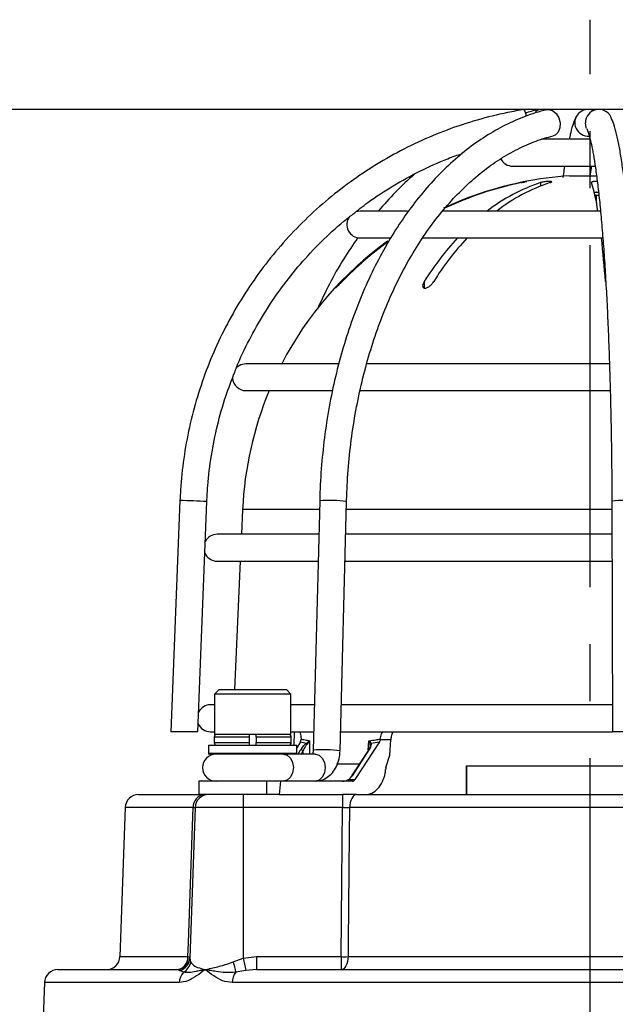
# Model space of a CAD drawing. Units: millimetres. Extents: x -2 to 606, y -2 to 432.
# Drawn here: x 265 to 298, y 310 to 365 of the extents above; entities that cross this region are included whole.
import ezdxf

# ---------------------------------------------------------------- set-up
doc = ezdxf.new("R2010")
doc.units = ezdxf.units.MM
doc.linetypes.add('CENTER2', pattern=[28.575, 19.05, -3.175, 3.175, -3.175])
doc.layers.get('0').update_dxf_attribs({"lineweight": 25})
doc.styles.get("Standard").update_dxf_attribs({"font": 'arial.ttf'})
doc.dimstyles.new('DIM ROUND TO WHOLE', dxfattribs={"dimtxt": 4, "dimasz": 2.5, "dimexe": 0.125, "dimexo": 0.0625, "dimgap": 0.0625, "dimtad": 1, "dimdec": 0, "dimlfac": 2, "dimzin": 0, "dimdsep": 46, "dimtxsty": 'Standard', "dimcen": 0.09, "dimclrd": 256, "dimclre": 256, "dimclrt": 256, "dimadec": 1, "dimazin": 0, "dimtfac": 1, "dimtofl": 0, "dimtmove": 2, "dimatfit": 3, "dimfxl": 1, "dimtolj": 1, "dimtzin": 0, "dimarcsym": 0})

# ---------------------------------------------------------------- blocks, each defined once
blk = doc.blocks.new('*D73')
at = {"lineweight": -2}
for p, q in [((301.065, 359.776), (230.234, 359.776)), ((230.359, 357.276), (230.359, 248.368)), ((267.351, 245.868), (230.234, 245.868))]:
    blk.add_line(p, q, dxfattribs=at)
for points in [[(230.775, 357.276), (229.942, 357.276), (230.359, 359.776)], [(229.942, 248.368), (230.775, 248.368), (230.359, 245.868)]]:
    blk.add_solid(points)
at = {"layer": 'Defpoints', "color": 0}
for p in [(301.127, 359.776), (230.359, 245.868), (267.413, 245.868)]:
    blk.add_point(p, dxfattribs=at)
at = {"insert": (227.734, 302.822), "char_height": 4, "attachment_point": 5, "rotation": 90}
blk.add_mtext('\\A1;228 mm [8.98 in]', dxfattribs=at)

msp = doc.modelspace()

# ---------------------------------------------------------------- linework, layer by layer
at = {"linetype": 'CENTER2'}
msp.add_line((297.0889, 218.8676), (297.0889, 364.7758), dxfattribs=at)
at = {"color": 7, "linetype": 'Continuous', "lineweight": 25}
for p, q in [((297.0755, 358.1176), (294.3673, 358.1176)), ((292.7674, 356.6176), (297.3691, 356.6176)), ((297.0941, 356.0775), (297.1692, 356.6176)), ((295.9389, 356.0775), (296.305, 356.0775)), ((296.305, 356.0775), (297.4462, 356.0775)), ((297.5759, 354.9801), (297.3541, 354.9801)), ((284.2674, 354.1176), (284.0123, 354.0729)), ((286.9056, 354.1176), (284.2674, 354.1176)), ((297.6603, 354.1176), (288.8233, 354.1176)), ((284.2674, 352.6176), (285.9322, 352.6176)), ((287.6924, 352.6176), (297.7938, 352.6176)), ((283.0285, 345.6176), (277.8924, 345.6176)), ((298.1646, 345.6176), (284.6276, 345.6176)), ((277.8924, 344.1176), (282.7061, 344.1176)), ((284.2173, 344.1176), (298.2091, 344.1176)), ((274.2168, 337.9977), (273.7082, 325.1176)), ((275.2094, 325.1176), (275.7156, 337.9385)), ((282.005, 337.9873), (281.6481, 324.0973)), ((283.1476, 324.0588), (283.5045, 337.9488)), ((298.2946, 337.9657), (298.2969, 337.9681)), ((298.2946, 337.9657), (298.335, 325.1176)), ((277.7089, 337.5014), (277.6461, 336.1176)), ((281.9569, 336.1176), (276.2924, 336.1176)), ((298.3004, 336.1176), (283.4574, 336.1176)), ((276.2924, 334.6176), (281.9184, 334.6176)), ((277.5781, 334.6176), (277.2537, 327.4676)), ((283.4189, 334.6176), (298.3051, 334.6176)), ((276.3987, 327.4676), (276.1487, 327.2176)), ((276.3987, 327.4676), (278.2737, 327.4676)), ((278.2737, 327.4676), (280.1487, 327.4676)), ((280.3987, 327.2176), (280.1487, 327.4676)), ((276.1487, 327.2176), (276.1487, 324.9676)), ((278.2737, 327.2176), (276.1487, 327.2176)), ((280.3987, 327.2176), (278.2737, 327.2176)), ((280.3987, 324.9676), (280.3987, 327.2176)), ((276.1487, 326.6176), (275.9174, 326.6176)), ((281.7128, 326.6176), (280.3987, 326.6176)), ((298.3303, 326.6176), (283.2133, 326.6176)), ((275.207, 325.1176), (273.7082, 325.1176)), ((275.9174, 325.1176), (276.1487, 325.1176)), ((276.1237, 324.8176), (276.1237, 324.5176)), ((280.3987, 324.9676), (276.1487, 324.9676)), ((278.0737, 324.8176), (278.0737, 324.5176)), ((278.4737, 324.8176), (278.4737, 324.5176)), ((280.3987, 325.1176), (281.6743, 325.1176)), ((280.4237, 324.5176), (280.4237, 324.8176)), ((280.5817, 324.3676), (280.6043, 325.1176)), ((280.9666, 324.67), (280.9684, 324.7098)), ((283.1748, 325.1176), (298.335, 325.1176)), ((285.3858, 324.7098), (285.3799, 324.67)), ((285.9696, 324.67), (285.3799, 324.67)), ((285.9079, 323.8188), (285.9696, 324.67)), ((299.835, 325.1176), (298.335, 325.1176)), ((275.8112, 324.3676), (275.8112, 323.9176)), ((275.8112, 324.3676), (280.7362, 324.3676)), ((280.9294, 324.5522), (280.7362, 324.2175)), ((280.7362, 323.9176), (280.7362, 324.3676)), ((284.7182, 324.1009), (283.776, 322.6539)), ((284.751, 324.1118), (283.8088, 322.6647)), ((285.3339, 324.5522), (283.9677, 322.454)), ((275.8112, 323.9176), (275.8112, 323.8676)), ((275.8112, 323.9176), (275.8612, 323.8676)), ((275.8112, 323.9176), (280.7362, 323.9176)), ((275.8612, 323.8676), (275.8112, 323.8676)), ((277.7738, 323.8676), (275.8612, 323.8676)), ((279.8218, 323.8676), (277.7738, 323.8676)), ((280.3085, 323.8676), (279.8218, 323.8676)), ((281.7496, 323.8676), (280.3085, 323.8676)), ((280.6862, 323.8676), (280.7362, 323.9176)), ((281.7496, 323.8676), (281.7678, 323.8672)), ((285.695, 323.1176), (285.9079, 323.8188)), ((290.1831, 323.2176), (290.1821, 323.2176)), ((290.1821, 323.2176), (290.1821, 321.6176)), ((290.1831, 321.6176), (290.1831, 323.2176)), ((290.1831, 323.2176), (304.183, 323.2176)), ((283.617, 322.454), (283.9677, 322.454)), ((275.2737, 322.3676), (275.2737, 321.6176)), ((279.0502, 322.3676), (275.2737, 322.3676)), ((279.0502, 322.3676), (279.0502, 321.6176)), ((279.8267, 322.3676), (279.0502, 322.3676)), ((279.8267, 322.3676), (279.7507, 321.6176)), ((283.8305, 322.3676), (279.8267, 322.3676)), ((271.9131, 321.6176), (275.2737, 321.6176)), ((279.0502, 321.6176), (275.2737, 321.6176)), ((277.7434, 321.6176), (277.7434, 320.8938)), ((279.7507, 321.6176), (279.0502, 321.6176)), ((279.7507, 321.6176), (279.9952, 321.6176)), ((279.9952, 321.6176), (283.2818, 321.6176)), ((283.2818, 321.6176), (283.2818, 320.8938)), ((284.0604, 321.6176), (310.3173, 321.6176)), ((271.1636, 320.8938), (270.8737, 312.5915)), ((275.0586, 320.8938), (274.766, 312.5144)), ((277.7434, 320.8938), (275.0586, 320.8938)), ((283.2818, 320.8938), (277.7434, 320.8938)), ((277.7434, 320.8938), (277.7434, 312.5144)), ((310.7066, 320.8938), (283.6711, 320.8938)), ((277.7434, 312.5144), (278.487, 312.5915)), ((278.487, 312.5915), (283.2008, 312.5915)), ((278.487, 312.5915), (278.487, 311.8676)), ((283.2008, 312.5915), (283.2008, 311.8676)), ((283.5882, 312.5915), (310.7895, 312.5915)), ((274.766, 312.5144), (274.8124, 312.3002)), ((277.1788, 312.3002), (277.7434, 312.5144)), ((267.4131, 311.8676), (274.0192, 311.8676)), ((274.1983, 311.8291), (274.0192, 311.8676)), ((274.4112, 311.722), (274.1983, 311.8291)), ((277.896, 311.8291), (277.3289, 311.722)), ((278.487, 311.8676), (277.896, 311.8291)), ((278.487, 311.8676), (315.8907, 311.8676)), ((266.6636, 311.1438), (266.4295, 304.4405)), ((317.2495, 311.1438), (277.1282, 311.1438))]:
    msp.add_line(p, q, dxfattribs=at)
at = {"color": 8, "linetype": 'Continuous', "lineweight": 25}
for p, q in [((293.1737, 355.6998), (293.1737, 355.6881)), ((294.3249, 355.6998), (294.3249, 355.5094)), ((283.2046, 350.187), (283.2046, 350.1306)), ((287.8304, 350.187), (287.8304, 349.8271)), ((281.9925, 337.5014), (277.7089, 337.5014)), ((298.296, 337.5014), (283.493, 337.5014)), ((278.0737, 324.8176), (276.1237, 324.8176)), ((280.4237, 324.8176), (278.4737, 324.8176)), ((276.1237, 324.5176), (278.0737, 324.5176)), ((278.4737, 324.5176), (280.4237, 324.5176)), ((280.8047, 323.8676), (280.9456, 324.1118)), ((284.7129, 324.0927), (284.7515, 324.6206)), ((281.072, 324.0516), (280.9659, 323.8676)), ((282.9399, 323.3223), (284.2112, 323.3223)), ((274.9496, 320.8938), (271.1636, 320.8938)), ((270.8737, 312.5915), (274.6608, 312.5915)), ((274.181, 311.1438), (266.6636, 311.1438))]:
    msp.add_line(p, q, dxfattribs=at)
at = {"color": 7, "linetype": 'Continuous', "lineweight": 25, "flags": 128}
for points in [[(294.6507, 359.7628), (294.7559, 359.7758), (294.9804, 359.7195), (295.1826, 359.5591), (295.3319, 359.319), (295.4055, 359.0357), (295.3922, 358.7525), (295.2941, 358.5124), (295.126, 358.352), (295.0201, 358.309)], [(296.8892, 358.711), (296.8709, 358.7525), (296.8176, 359.0357)], [(277.8924, 345.6176), (277.6054, 345.5605), (277.3634, 345.3993)], [(283.6145, 322.454), (283.6104, 322.4595), (283.6076, 322.4635), (283.6059, 322.4659), (283.6056, 322.4668), (283.6066, 322.4659), (283.6089, 322.4635), (283.6124, 322.4595), (283.617, 322.454)], [(284.0604, 321.6176), (283.9861, 321.6038), (283.9145, 321.563), (283.8483, 321.4966), (283.7898, 321.4071), (283.7413, 321.2978), (283.7045, 321.1727), (283.6808, 321.0363), (283.6711, 320.8938)], [(274.6608, 312.5915), (274.6878, 313.3666), (274.8963, 319.3627), (274.9496, 320.8938)], [(283.2008, 312.5915), (283.2413, 316.7447), (283.2818, 320.8938)], [(283.6711, 320.8938), (283.6561, 319.3948), (283.5962, 313.3987), (283.5882, 312.5915)], [(283.5882, 312.5915), (283.5785, 312.4489), (283.5549, 312.3126), (283.5183, 312.1874), (283.4701, 312.0781), (283.4119, 311.9886), (283.346, 311.9222), (283.2748, 311.8814), (283.2008, 311.8676)]]:
    msp.add_lwpolyline(points, dxfattribs=at)
at = {"color": 8, "linetype": 'Continuous', "lineweight": 25, "flags": 128}
for points in [[(281.4443, 324.6206), (281.4443, 324.1219), (281.4443, 323.8676)], [(279.9695, 323.8676), (280.1879, 323.8105), (280.3731, 323.648), (280.4968, 323.4046), (280.5403, 323.1176), (280.4968, 322.8306), (280.3731, 322.5873), (280.1879, 322.4247), (279.9695, 322.3676)], [(281.7678, 323.8672), (281.9681, 323.8105), (282.1532, 323.648), (282.277, 323.4046), (282.3204, 323.1176), (282.277, 322.8306), (282.1532, 322.5873), (281.9681, 322.4247), (281.7496, 322.3676)]]:
    msp.add_lwpolyline(points, dxfattribs=at)
at = {"color": 7, "linetype": 'Continuous', "lineweight": 25}
for centre, radius, start, end in [((292.7362, 359.367), 0.7859, 2.44493, 31.345), ((294.3268, 359.4316), 0.3432, 58.18227, 151.38512), ((296.9665, 359.0346), 0.74, 66.00735, 275.13097), ((297.5687, 359.0261), 0.7512, 26.57811, 179.26299), ((292.7674, 357.3676), 0.75, 206.87757, 270), ((297.1889, 336.6176), 19.5, 93.67533, 101.34718), ((297.1889, 336.6176), 19.5, 103.22439, 115.12235), ((297.1655, 336.7184), 19.3965, 101.87627, 115.15364), ((297.2204, 336.7184), 19.3965, 101.87627, 115.16178), ((297.5453, 346.0194), 10.2019, 108.40096, 127.45888), ((298.0776, 346.0194), 10.2019, 108.40096, 127.45888), ((287.9818, 352.7775), 9.6262, 8.00248, 17.67226), ((284.2674, 353.3676), 0.75, 144.04602, 270), ((301.5317, 341.6459), 16.1454, 137.19094, 148.06137), ((302.064, 341.6459), 16.1454, 137.19094, 148.06137), ((231.2656, 345.2602), 66.8545, 4.226171, 6.31825), ((297.1889, 336.6176), 19.5, 125.78674, 152.51357), ((297.194, 336.6704), 19.4526, 125.91888, 135.98502), ((297.249, 336.6704), 19.4526, 125.95736, 135.98501), ((277.8924, 344.8676), 0.75, 183.90542, 270), ((297.1889, 336.6176), 19.5, 157.38014, 177.40224), ((276.2924, 335.3676), 0.75, 90, 152.38429), ((276.2924, 335.3676), 0.75, 203.09361, 270), ((275.9174, 325.8676), 0.75, 90, 152.4006), ((275.9174, 325.8676), 0.75, 203.07729, 270), ((276.2737, 324.8176), 0.15, 90, 180), ((280.2737, 324.8176), 0.15, 0, 90), ((276.2737, 324.5176), 0.15, 180, 270), ((280.2737, 324.5176), 0.15, 270, 0), ((280.9412, 323.9396), 0.1723, 40.55723, 88.53106), ((281.5913, 324.6254), 0.3471, 203.74784, 214.79711), ((284.9167, 324.4026), 0.0946, 118.58684, 164.82883), ((276.2273, 323.1176), 0.75, 90, 270), ((283.8013, 322.6324), 0.0332, 76.91306, 139.72863), ((271.9131, 320.8676), 0.75, 90, 178), ((275.6465, 320.9224), 0.6975, 94.6403, 182.34927), ((275.8082, 320.8676), 0.75, 90, 178), ((270.1241, 312.6176), 0.75, 270, 358), ((274.0192, 312.6176), 0.75, 270, 358), ((273.9634, 312.5634), 0.698, 274.58277, 2.30318), ((274.7148, 313.7566), 1.1664, 267.34962, 272.65038), ((283.3945, 331.3717), 18.7812, 269.40908, 270.59092), ((274.0309, 312.5456), 0.7358, 283.1463, 357.57111), ((274.0604, 312.3937), 0.7578, 297.57189, 352.90758), ((274.9779, 311.4202), 2.3703, 7.31458, 21.79217), ((316.3849, 320.7567), 39.5108, 192.04092, 193.05902), ((267.4131, 311.1176), 0.75, 90, 178), ((275.0222, 311.1438), 0.8412, 136.58285, 179.99884), ((278.0376, 311.152), 0.9095, 141.19404, 180.51872)]:
    msp.add_arc(centre, radius, start, end, dxfattribs=at)
at = {"color": 8, "linetype": 'Continuous', "lineweight": 25}
for centre, radius, start, end in [((271.671, 254.5143), 83.5221, 87.224373, 88.25338), ((282.531, 329.2622), 8.741, 83.606, 93.45033), ((299.0583, 330.0139), 7.9905, 84.71301, 95.46755), ((282.1725, 315.3383), 8.7748, 83.62021, 93.42642), ((284.7435, 324.0795), 0.0332, 76.91306, 139.72863)]:
    msp.add_arc(centre, radius, start, end, dxfattribs=at)
at = {"color": 7, "linetype": 'Continuous', "lineweight": 25}
for centre, major_axis, ratio, start_param, end_param in [((296.5809, 346.7168), (17.4949, 21.2871), 0.3820303, 3.3309365, 3.360843), ((296.6337, 346.7168), (16.9894, 21.0591), 0.433839, 3.563243, 3.5931495), ((243.034, -1196.2347), (62.5762, 1688.0258), 0.0185231, 0.4515385, 0.4516309), ((283.285, 322.6176), (0.439, 0), 0.5694349, 4.712389, 5.5699172), ((283.285, 322.6176), (0.4358, 0), 0.5737199, 4.712389, 5.5699172), ((283.5616, 322.6831), (0.3004, 0.3203), 0.4695008, 4.413942, 5.0748503), ((283.8402, 322.6176), (0.0193, 0.2496), 0.7057186, 3.1961664, 4.0536946)]:
    msp.add_ellipse(centre, major_axis=major_axis, ratio=ratio, start_param=start_param, end_param=end_param, dxfattribs=at)
at = {"color": 8, "linetype": 'Continuous', "lineweight": 25}
msp.add_ellipse((351.6576, -1195.1503), major_axis=(-63.1428, 1703.3113), ratio=0.0185231, start_param=0.4685568, end_param=0.4687956, dxfattribs=at)
at = {"color": 7, "linetype": 'Continuous', "lineweight": 25}
for points, knots in [([(293.4074, 359.7758), (293.0994, 359.7211), (292.2154, 359.5643), (290.7752, 359.2032), (289.1069, 358.6529), (287.4857, 357.9745), (285.9209, 357.174), (284.4218, 356.2557), (282.9971, 355.2251), (281.6551, 354.0882), (280.4039, 352.8516), (279.2505, 351.5227), (278.202, 350.1091), (277.2643, 348.6191), (276.443, 347.0616), (275.7428, 345.4456), (275.1681, 343.7806), (274.7217, 342.0764), (274.4079, 340.3429), (274.2633, 338.9781), (274.2261, 338.1948), (274.2168, 337.9977)], [0, 0, 0, 0, 0.0299173, 0.0858609, 0.1418144, 0.1977682, 0.2537224, 0.3096769, 0.365632, 0.4215877, 0.477544, 0.5335009, 0.5894585, 0.6454167, 0.7013755, 0.7573349, 0.8132949, 0.8692554, 0.9252163, 0.9811775, 1, 1, 1, 1]), ([(294.6508, 359.7628), (294.4423, 359.706), (293.8507, 359.5448), (292.8912, 359.1759), (291.7854, 358.6188), (290.7116, 357.9332), (289.6753, 357.1249), (288.683, 356.1978), (287.7407, 355.1573), (286.8542, 354.0099), (286.029, 352.7625), (285.27, 351.4228), (284.5815, 349.9991), (283.9675, 348.4999), (283.4314, 346.9343), (282.976, 345.3115), (282.604, 343.6409), (282.317, 341.9324), (282.1175, 340.1959), (282.0314, 338.8756), (282.0095, 338.1382), (282.005, 337.9873)], [0, 0, 0, 0, 0.03012692, 0.08549521, 0.14099372, 0.19669958, 0.25261053, 0.30870182, 0.3649364, 0.42127424, 0.47767886, 0.53412064, 0.59057745, 0.64703102, 0.7034739, 0.75990268, 0.81631674, 0.8727175, 0.92910766, 0.9854908, 1, 1, 1, 1]), ([(294.2553, 359.7689), (294.014, 359.719), (293.7538, 359.6651), (293.4988, 359.5818), (293.4803, 359.5758)], [0, 0, 0, 0, 0.9274455, 1, 1, 1, 1]), ([(296.2944, 359.3625), (296.2617, 359.2893), (296.1634, 359.069), (296.0416, 358.683), (295.9533, 358.2911), (295.9142, 358.1176)], [0, 0, 0, 0, 0.2172906, 0.653418, 1, 1, 1, 1]), ([(299.7946, 337.9704), (299.7933, 338.2743), (299.7897, 339.156), (299.7755, 340.6086), (299.7485, 342.3128), (299.711, 343.9858), (299.6632, 345.6175), (299.6055, 347.1983), (299.5381, 348.7187), (299.4615, 350.1698), (299.376, 351.5432), (299.2821, 352.8309), (299.1803, 354.0256), (299.0709, 355.1209), (298.9544, 356.1112), (298.8308, 356.9923), (298.7001, 357.7619), (298.5591, 358.4197), (298.4155, 358.9511), (298.2967, 359.2301), (298.2403, 359.3625)], [0, 0, 0, 0, 0.02985, 0.0866071, 0.1433776, 0.2001544, 0.2569409, 0.3137411, 0.3705601, 0.4274047, 0.4842838, 0.5412103, 0.598203, 0.6552908, 0.7125198, 0.7699684, 0.8277802, 0.8862429, 0.9460142, 1, 1, 1, 1]), ([(296.8902, 358.709), (296.9049, 358.6764), (296.9417, 358.595), (297.0244, 358.3486), (297.1265, 357.9536), (297.2379, 357.4138), (297.3523, 356.7342), (297.466, 355.922), (297.5765, 354.9863), (297.6821, 353.9354), (297.7816, 352.7775), (297.874, 351.5209), (297.9587, 350.1742), (298.035, 348.7461), (298.1023, 347.2457), (298.1602, 345.6824), (298.2083, 344.0661), (298.2464, 342.4068), (298.274, 340.7146), (298.2892, 339.2293), (298.2931, 338.3101), (298.2946, 337.9657)], [0, 0, 0, 0, 0.0297132, 0.074373, 0.1232858, 0.1755638, 0.2297806, 0.2850884, 0.3410181, 0.3973163, 0.4538429, 0.5105172, 0.5672906, 0.6241325, 0.6810231, 0.7379487, 0.7948998, 0.8518694, 0.9088523, 0.9658443, 1, 1, 1, 1]), ([(283.5045, 337.9488), (283.5145, 338.2452), (283.5436, 339.1078), (283.6573, 340.5294), (283.8733, 342.1977), (284.1742, 343.8335), (284.5563, 345.4265), (285.0175, 346.9665), (285.5544, 348.4437), (286.1633, 349.849), (286.8401, 351.1735), (287.58, 352.4092), (288.3779, 353.5485), (289.2285, 354.5846), (290.1261, 355.5117), (291.065, 356.3243), (292.0395, 357.0191), (293.0444, 357.5894), (294.0394, 358.0283), (294.7032, 358.2183), (295.0187, 358.3087)], [0, 0, 0, 0, 0.0300417, 0.0874206, 0.1447998, 0.2021636, 0.2595075, 0.3168277, 0.3741214, 0.4313878, 0.4886285, 0.5458493, 0.6030611, 0.6602756, 0.7175179, 0.7748237, 0.832241, 0.8898282, 0.9476476, 1, 1, 1, 1]), ([(283.8573, 353.9445), (284.1322, 354.1637), (284.8498, 354.736), (286.0996, 355.5405), (287.5885, 356.356), (288.8828, 356.955), (289.6934, 357.2338), (289.9691, 357.3286)], [0, 0, 0, 0, 0.1500859, 0.3918637, 0.6336448, 0.875429, 1, 1, 1, 1]), ([(295.6546, 356.6176), (295.6444, 356.5517), (295.6148, 356.3612), (295.5875, 356.13), (295.5697, 355.9787)], [0, 0, 0, 0, 0.3457063, 1, 1, 1, 1]), ([(287.2872, 356.1689), (286.9301, 355.8458), (286.2288, 355.2115), (285.5893, 354.4777), (285.2755, 354.1176)], [0, 0, 0, 0, 0.5093047, 1, 1, 1, 1]), ([(293.5434, 355.7723), (293.5317, 355.7705), (293.5082, 355.7668), (293.4298, 355.752), (293.3287, 355.7319), (293.2381, 355.7133), (293.1864, 355.7024), (293.1737, 355.6998)], [0, 0, 0, 0, 0.2269664, 0.4550817, 0.6869358, 0.9236082, 1, 1, 1, 1]), ([(293.2286, 355.6998), (293.2681, 355.7081), (293.3472, 355.7249), (293.4487, 355.7472), (293.5187, 355.7634), (293.5523, 355.7719), (293.5479, 355.7718), (293.5467, 355.7718)], [0, 0, 0, 0, 0.231928, 0.4641884, 0.6940557, 0.9191913, 1, 1, 1, 1]), ([(294.8572, 355.6998), (294.8799, 355.708), (294.9256, 355.7247), (294.9476, 355.7469), (294.9301, 355.7636), (294.8733, 355.7728), (294.7859, 355.7737), (294.6781, 355.7666), (294.5611, 355.7522), (294.4468, 355.732), (294.369, 355.7134), (294.3337, 355.7025), (294.3249, 355.6998)], [0, 0, 0, 0, 0.1091234, 0.2194733, 0.328695, 0.4356716, 0.5406288, 0.6446647, 0.7492138, 0.8554679, 0.9639301, 1, 1, 1, 1]), ([(297.4807, 355.772), (297.4635, 355.7723), (297.4077, 355.7732), (297.319, 355.7662), (297.2296, 355.7521), (297.1698, 355.7318), (297.1509, 355.7133), (297.1532, 355.7024), (297.1538, 355.6998)], [0, 0, 0, 0, 0.0920593, 0.2981314, 0.5052465, 0.7157563, 0.9306408, 1, 1, 1, 1]), ([(297.4122, 355.1606), (297.3951, 355.1566), (297.3542, 355.147), (297.32, 355.139), (297.3002, 355.1344)], [0, 0, 0, 0, 0.4183616, 1, 1, 1, 1]), ([(297.4122, 355.1606), (297.4488, 355.1614), (297.4911, 355.1623), (297.5334, 355.1608), (297.5391, 355.1606)], [0, 0, 0, 0, 0.8650485, 1, 1, 1, 1]), ([(297.4172, 354.9801), (297.4177, 354.9426), (297.4186, 354.8608), (297.4254, 354.6826), (297.4291, 354.5862)], [0, 0, 0, 0, 0.459127, 1, 1, 1, 1]), ([(277.2716, 345.1465), (277.3031, 345.2325), (277.5301, 345.8509), (278.0727, 346.9533), (278.9013, 348.4386), (279.8562, 349.8477), (280.9148, 351.1799), (282.0813, 352.4165), (283.0651, 353.3414), (283.6865, 353.8144), (283.8573, 353.9445)], [0, 0, 0, 0, 0.024695, 0.1775782, 0.3304627, 0.4833487, 0.6362365, 0.7891262, 0.9420179, 1, 1, 1, 1]), ([(284.1352, 352.6401), (283.869, 352.2511), (283.302, 351.4228), (282.5462, 350.0905), (282.0953, 349.1225), (281.8784, 348.657)], [0, 0, 0, 0, 0.314901, 0.6705255, 1, 1, 1, 1]), ([(283.2046, 350.187), (283.1502, 350.13), (283.0587, 350.0339), (282.9584, 349.9215), (282.9042, 349.8568), (282.8803, 349.8237), (282.8818, 349.8177), (282.9051, 349.8354), (282.9504, 349.8763), (283.0324, 349.9558), (283.1428, 350.0667), (283.2235, 350.1499), (283.2595, 350.187)], [0, 0, 0, 0, 0.1750604, 0.2948103, 0.381819, 0.4500192, 0.5185978, 0.579227, 0.642622, 0.7431678, 0.8856657, 1, 1, 1, 1]), ([(287.8304, 350.187), (287.8003, 350.1303), (287.7493, 350.0345), (287.7419, 349.9221), (287.7691, 349.8571), (287.8187, 349.8238), (287.884, 349.8177), (287.9593, 349.8352), (288.0494, 349.876), (288.1648, 349.9553), (288.279, 350.0663), (288.3368, 350.1497), (288.3627, 350.187)], [0, 0, 0, 0, 0.1739663, 0.2940929, 0.3812702, 0.449565, 0.5182418, 0.5788931, 0.6422396, 0.7426229, 0.884907, 1, 1, 1, 1]), ([(275.7156, 337.9385), (275.7308, 338.2314), (275.7754, 339.0907), (275.9499, 340.5097), (276.2874, 342.1783), (276.7197, 343.7318), (277.0987, 344.7034), (277.2716, 345.1465)], [0, 0, 0, 0, 0.11870258, 0.34826553, 0.57787242, 0.80747993, 1, 1, 1, 1]), ([(278.0737, 324.9676), (278.0737, 324.966), (278.0737, 324.9626), (278.0737, 324.9366), (278.0737, 324.8983), (278.0737, 324.8561), (278.0737, 324.8285), (278.0737, 324.8176)], [0, 0, 0, 0, 0.2159817, 0.4319832, 0.6474371, 0.8619235, 1, 1, 1, 1]), ([(278.4737, 324.8176), (278.4737, 324.8344), (278.4737, 324.8681), (278.4737, 324.9129), (278.4737, 324.9468), (278.4737, 324.965), (278.4737, 324.9669), (278.4737, 324.9676)], [0, 0, 0, 0, 0.2134779, 0.4269421, 0.6408051, 0.8555603, 1, 1, 1, 1]), ([(280.9031, 325.1176), (280.9282, 325.0191), (280.9615, 324.8884), (280.967, 324.745), (280.9684, 324.7098)], [0, 0, 0, 0, 0.754318, 1, 1, 1, 1]), ([(280.9294, 324.5522), (280.9404, 324.575), (280.9578, 324.6111), (280.9642, 324.6541), (280.9666, 324.67)], [0, 0, 0, 0, 0.6315528, 1, 1, 1, 1]), ([(280.9684, 324.7098), (281.0657, 324.6884), (281.2211, 324.6543), (281.3836, 324.6298), (281.4443, 324.6206)], [0, 0, 0, 0, 0.62664674, 1, 1, 1, 1]), ([(284.7515, 324.6206), (284.8828, 324.6365), (285.0924, 324.6619), (285.306, 324.6968), (285.3858, 324.7098)], [0, 0, 0, 0, 0.6266493, 1, 1, 1, 1]), ([(285.3799, 324.67), (285.3731, 324.6429), (285.3624, 324.6), (285.3416, 324.5651), (285.3339, 324.5522)], [0, 0, 0, 0, 0.6319597, 1, 1, 1, 1]), ([(285.3858, 324.7098), (285.4003, 324.8094), (285.422, 324.9575), (285.4948, 325.0781), (285.5187, 325.1176)], [0, 0, 0, 0, 0.6726017, 1, 1, 1, 1]), ([(286.0845, 325.1176), (286.0572, 325.0532), (285.9984, 324.9143), (285.9796, 324.7552), (285.9696, 324.67)], [0, 0, 0, 0, 0.4643452, 1, 1, 1, 1]), ([(278.0737, 324.5176), (278.0737, 324.5008), (278.0737, 324.4672), (278.0737, 324.4224), (278.0737, 324.3885), (278.0737, 324.3703), (278.0737, 324.3684), (278.0737, 324.3676)], [0, 0, 0, 0, 0.21347793, 0.42694215, 0.64080514, 0.85556026, 1, 1, 1, 1]), ([(278.4737, 324.3676), (278.4737, 324.3693), (278.4737, 324.3726), (278.4737, 324.3987), (278.4737, 324.437), (278.4737, 324.4791), (278.4737, 324.5068), (278.4737, 324.5176)], [0, 0, 0, 0, 0.2159817, 0.4319832, 0.6474371, 0.8619235, 1, 1, 1, 1]), ([(280.9456, 324.1118), (280.9958, 324.1884), (281.0753, 324.3096), (281.2029, 324.4334), (281.2616, 324.4768), (281.2737, 324.4856)], [0, 0, 0, 0, 0.5774387, 0.9135891, 1, 1, 1, 1]), ([(281.3063, 324.4273), (281.2977, 324.4185), (281.2541, 324.3736), (281.1629, 324.2481), (281.1076, 324.1284), (281.072, 324.0516)], [0, 0, 0, 0, 0.0810329, 0.4106202, 1, 1, 1, 1]), ([(281.2737, 324.4856), (281.3122, 324.5109), (281.3768, 324.5533), (281.4257, 324.6007), (281.4438, 324.6201), (281.4443, 324.6206)], [0, 0, 0, 0, 0.5907335, 0.9893842, 1, 1, 1, 1]), ([(281.4443, 324.6206), (281.444, 324.6199), (281.4305, 324.5923), (281.393, 324.5247), (281.3387, 324.4637), (281.3063, 324.4273)], [0, 0, 0, 0, 0.0106423, 0.4088987, 1, 1, 1, 1]), ([(281.6481, 324.0973), (281.6461, 324.0654), (281.6417, 323.9946), (281.6216, 323.9114), (281.6074, 323.8787), (281.6026, 323.8676)], [0, 0, 0, 0, 0.3520321, 0.7795204, 1, 1, 1, 1]), ([(284.8272, 324.3638), (284.8273, 324.3627), (284.8281, 324.3492), (284.8137, 324.287), (284.7799, 324.2002), (284.7349, 324.1311), (284.7153, 324.1009)], [0, 0, 0, 0, 0.0225791, 0.2825988, 0.687466, 1, 1, 1, 1]), ([(284.8715, 324.4856), (284.8733, 324.4768), (284.8819, 324.4334), (284.8629, 324.3096), (284.7943, 324.1884), (284.751, 324.1118)], [0, 0, 0, 0, 0.0864109, 0.4225613, 1, 1, 1, 1]), ([(284.7515, 324.6206), (284.752, 324.6201), (284.79, 324.5858), (284.8331, 324.5412), (284.8634, 324.499), (284.8701, 324.4878), (284.8715, 324.4856)], [0, 0, 0, 0, 0.0106196, 0.725132, 0.9456264, 1, 1, 1, 1]), ([(284.8255, 324.4273), (284.8249, 324.4305), (284.822, 324.4466), (284.8062, 324.5073), (284.7783, 324.5711), (284.7519, 324.6199), (284.7515, 324.6206)], [0, 0, 0, 0, 0.0544515, 0.2751767, 0.9893538, 1, 1, 1, 1]), ([(281.7496, 322.3676), (281.8629, 322.3773), (282.1036, 322.3979), (282.4391, 322.5654), (282.7302, 322.8281), (282.9547, 323.1773), (283.1085, 323.5959), (283.1345, 323.9045), (283.1476, 324.0588)], [0, 0, 0, 0, 0.1438903, 0.305956, 0.4676157, 0.6375172, 0.8188343, 1, 1, 1, 1]), ([(284.5575, 321.6176), (284.6802, 321.6346), (284.9254, 321.6686), (285.2605, 321.9329), (285.5202, 322.3214), (285.6537, 322.721), (285.6812, 322.9703), (285.6899, 323.0496)], [0, 0, 0, 0, 0.2242275, 0.4484341, 0.6729116, 0.8959152, 1, 1, 1, 1]), ([(284.0604, 321.6176), (283.9679, 321.6176), (283.7263, 321.6176), (283.4514, 321.6176), (283.2818, 321.6176)], [0, 0, 0, 0, 0.38297971, 1, 1, 1, 1]), ([(274.9496, 320.8938), (274.9873, 320.8944), (275.0485, 320.8953), (275.0558, 320.8942), (275.0586, 320.8938)], [0, 0, 0, 0, 0.6150433, 1, 1, 1, 1]), ([(283.2818, 320.8938), (283.3666, 320.8944), (283.5041, 320.8953), (283.6248, 320.8942), (283.6711, 320.8938)], [0, 0, 0, 0, 0.61701223, 1, 1, 1, 1]), ([(274.8124, 312.3002), (274.8756, 312.2154), (274.993, 312.0579), (275.3184, 311.9518), (275.5409, 311.8887), (275.6199, 311.8682), (275.6221, 311.8676)], [0, 0, 0, 0, 0.4372916, 0.8127954, 0.9947279, 1, 1, 1, 1]), ([(275.6221, 311.8676), (275.6244, 311.8682), (275.6295, 311.8695), (275.6476, 311.8742), (275.7162, 311.8915), (275.8001, 311.9119), (276.0873, 311.9806), (276.5311, 312.0681), (276.9834, 312.2301), (277.1788, 312.3002)], [0, 0, 0, 0, 0.0052696, 0.0120032, 0.0422278, 0.163204, 0.1969719, 0.653057, 1, 1, 1, 1]), ([(275.6221, 311.8676), (275.6206, 311.8665), (275.4618, 311.7472), (275.1468, 311.5145), (274.6686, 311.2192), (274.3415, 311.1686), (274.181, 311.1438)], [0, 0, 0, 0, 0.0032165, 0.3377012, 0.6750497, 1, 1, 1, 1]), ([(275.6221, 311.8676), (275.6198, 311.8672), (275.5233, 311.8486), (275.3411, 311.8118), (275.0413, 311.7544), (274.7389, 311.6848), (274.5203, 311.7096), (274.4112, 311.722)], [0, 0, 0, 0, 0.0045676, 0.1951559, 0.3846454, 0.6928222, 1, 1, 1, 1]), ([(277.1282, 311.1438), (276.948, 311.1686), (276.5831, 311.2188), (276.0891, 311.513), (275.7784, 311.7458), (275.6236, 311.8665), (275.6221, 311.8676)], [0, 0, 0, 0, 0.3249478, 0.6581742, 0.9967835, 1, 1, 1, 1]), ([(277.3289, 311.722), (277.1425, 311.7096), (276.7691, 311.6848), (276.2927, 311.7544), (275.9169, 311.8118), (275.7201, 311.8486), (275.6243, 311.8672), (275.6221, 311.8676)], [0, 0, 0, 0, 0.3071778, 0.6153546, 0.8048443, 0.9954328, 1, 1, 1, 1])]:
    msp.add_open_spline(points, degree=3, knots=knots, dxfattribs=at)
at = {"color": 8, "linetype": 'Continuous', "lineweight": 25}
msp.add_open_spline([(284.8241, 324.3644), (284.8261, 324.3767), (284.8299, 324.3992), (284.8268, 324.4186), (284.8255, 324.4273)], degree=3, knots=[0, 0, 0, 0, 0.5498173, 1, 1, 1, 1], dxfattribs=at)

# ---------------------------------------------------------------- dimensions: what is measured, and where the dimension line sits
dim = msp.add_linear_dim(base=(230.3587, 245.8676), p1=(301.1274, 359.7758), p2=(267.4131, 245.8676), angle=270, dimstyle='DIM ROUND TO WHOLE', override={"dimpost": ' mm'})
dim.commit()
dim.dimension.update_dxf_attribs({"geometry": '*D73', "text_midpoint": (227.7342, 302.8217)})

doc.saveas('drawing.dxf')
